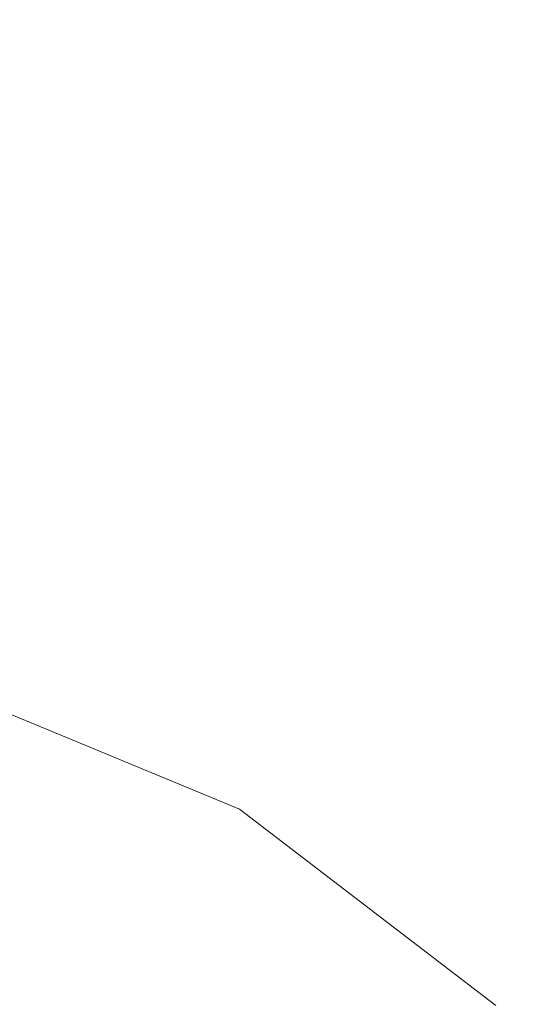
# Model space of a CAD drawing. Units: inches. Extents: x 0 to 204, y 0 to 264.
# Drawn here: x 104 to 105, y 161 to 162 of the extents above; entities that cross this region are included whole.
import ezdxf

# ---------------------------------------------------------------- set-up
doc = ezdxf.new("R2010")
doc.units = ezdxf.units.IN
doc.header["$MEASUREMENT"] = 0
doc.layers.get('0').update_dxf_attribs({"color": 10})

# ---------------------------------------------------------------- blocks, each defined once
blk = doc.blocks.new('CAMPO-BR2-L-3D')
at = {"lineweight": 18}
for points in [[(-14, -9.25, 0.25), (14, -9.25, 0.25), (14, 9.25, 0.25), (-14, 9.25, 0.25)], [(14, -9.25), (-14, -9.25), (-14, 9.25), (14, 9.25)], [(12.7197, 1.9461, 41), (4.3468, -5.5928, 41), (4.3468, -5.5928, 40.75), (12.7197, 1.9461, 40.75)]]:
    blk.add_3dface(points, dxfattribs=at)
for points, invisible_edges in [([(7.9259, 2.9441, 41), (7.4244, 3.551, 41), (3.6762, -5.2056, 41)], 14), ([(7.9259, 2.9441, 40.75), (3.6762, -5.2056, 40.75), (7.4244, 3.551, 40.75)], 3), ([(8.5562, 2.4724, 41), (7.9259, 2.9441, 41), (3.6762, -5.2056, 41), (4.3468, -5.5928, 41)], 10), ([(8.5562, 2.4724, 40.75), (4.3468, -5.5928, 40.75), (3.6762, -5.2056, 40.75), (7.9259, 2.9441, 40.75)], 5), ([(8.5562, 2.4724, 41), (4.3468, -5.5928, 41), (9.2799, 2.1624, 41)], 3), ([(9.2799, 2.1624, 40.75), (4.3468, -5.5928, 40.75), (8.5562, 2.4724, 40.75)], 3), ([(10.0561, 2.0315, 41), (9.2799, 2.1624, 41), (4.3468, -5.5928, 41)], 14), ([(9.2799, 2.1624, 40.75), (10.0561, 2.0315, 40.75), (4.3468, -5.5928, 40.75)], 14), ([(10.8414, 2.087, 41), (10.0561, 2.0315, 41), (4.3468, -5.5928, 41), (12.7197, 1.9461, 41)], 10), ([(4.3468, -5.5928, 40.75), (10.0561, 2.0315, 40.75), (10.8414, 2.087, 40.75), (12.7197, 1.9461, 40.75)], 5), ([(8.0607, 1.0607, 40.75), (7, 1.5, 40.75), (6.6118, 1.4489, 40.75), (5.9393, 1.0607, 40.75)], 13), ([(6.6118, 1.4489, 0.25), (7, 1.5, 0.25), (8.0607, 1.0607, 0.25), (5.9393, 1.0607, 0.25)], 14), ([(7.3882, 1.4489, 40.75), (7, 1.5, 40.75), (8.0607, 1.0607, 40.75), (7.75, 1.299, 40.75)], 2), ([(8.0607, 1.0607, 0.25), (7, 1.5, 0.25), (7.3882, 1.4489, 0.25), (7.75, 1.299, 0.25)], 1), ([(7.75, 1.299, 40.75), (7.75, 1.299, 0.25), (7.3882, 1.4489, 0.25), (7.3882, 1.4489, 40.75)], 5), ([(8.0607, 1.0607, 40.75), (8.0607, 1.0607, 0.25), (7.75, 1.299, 0.25), (7.75, 1.299, 40.75)], 5)]:
    blk.add_3dface(points, dxfattribs=dict(at, invisible_edges=invisible_edges))

msp = doc.modelspace()

# ---------------------------------------------------------------- linework, layer by layer
at = {"lineweight": 18, "invisible_edges": 15}
for points in [[(99.06613, 148.64306, 0.25), (106.70268, 153.74564, 0.25), (92.13285, 171.49904, 0.25), (84.72505, 160.41249, 0.25)], [(92.13285, 171.49904), (101.31725, 171.49904), (108.49447, 158.0714), (106.70268, 153.74564)], [(99.06613, 148.64306), (92.13285, 171.49904), (106.70268, 153.74564), (103.39189, 150.43485)], [(99.06613, 145.94047, 0.25), (106.70268, 151.04305, 0.25), (92.13285, 168.79644, 0.25), (84.72505, 157.70989, 0.25)], [(92.13285, 168.79644), (101.31725, 168.79644), (108.49447, 155.36881), (106.70268, 151.04305)], [(99.06613, 145.94047), (92.13285, 168.79644), (106.70268, 151.04305), (103.39189, 147.73225)], [(101.63392, 162.44874, 28.64757), (100.42694, 162.38503, 29.20589), (104.50968, 161.30042, 28.96809)], [(100.42694, 162.38503, 29.20589), (100.62762, 161.86267, 29.63749), (104.342, 160.82903, 29.53494)], [(104.16023, 162.07813, 28.62979), (104.19012, 162.23387, 27.39605), (104.22611, 162.29264, 28.53232)], [(104.22611, 162.29264, 28.53232), (104.23609, 162.29219, 29.88628), (104.16023, 162.07813, 28.62979)], [(104.16023, 162.07813, 28.62979), (104.23609, 162.29219, 29.88628), (104.1881, 162.13533, 30.24067)], [(104.08192, 162.04888, 34.98957), (104.20706, 162.20821, 36.30155), (104.23585, 162.00928, 35.04394)], [(104.38856, 161.97566, 35.13801), (104.23585, 162.00928, 35.04394), (104.33494, 162.17064, 36.30963)], [(104.43086, 162.14246, 36.31569), (104.51673, 161.99125, 35.34775), (104.38856, 161.97566, 35.13801)], [(104.26614, 161.96049, 35.32674), (104.09295, 161.95744, 34.95649), (104.26312, 162.13419, 36.3345)], [(104.23585, 162.00928, 35.04394), (104.12254, 161.88825, 33.79002), (104.08192, 162.04888, 34.98957)], [(104.49533, 162.01114, 36.3439), (104.44505, 161.70781, 35.15593), (104.48192, 161.8312, 35.16326)], [(104.31731, 161.81465, 33.66379), (104.12254, 161.88825, 33.79002), (104.23585, 162.00928, 35.04394)], [(104.23585, 162.00928, 35.04394), (104.38856, 161.97566, 35.13801), (104.31731, 161.81465, 33.66379)], [(104.31731, 161.81465, 33.66379), (104.38856, 161.97566, 35.13801), (104.50669, 161.86821, 34.37376)], [(104.17959, 161.79772, 34.0051), (104.09295, 161.95744, 34.95649), (104.26614, 161.96049, 35.32674)], [(104.17959, 161.79772, 34.0051), (104.26614, 161.96049, 35.32674), (104.39679, 161.89236, 34.94216)], [(104.35677, 161.91645, 30), (104.33895, 161.84459, 29.7299), (104.35029, 161.8536, 29.58063)], [(104.35029, 161.8536, 29.58063), (104.33521, 161.80686, 29.28851), (104.35985, 161.90234, 29.60775)], [(104.4594, 161.65779, 34.06903), (104.50948, 161.90248, 34.64506), (104.48192, 161.8312, 35.16326)], [(104.31731, 161.81465, 33.66379), (104.17427, 161.74879, 32.52059), (104.12254, 161.88825, 33.79002)], [(104.33565, 161.87178, 30), (104.27734, 161.77685, 29.55375), (104.33895, 161.84459, 29.7299)], [(104.27734, 161.77685, 29.55375), (104.28385, 161.85876, 30), (104.21139, 161.77964, 29.60775)], [(104.27734, 161.77685, 29.55375), (104.32284, 161.79267, 29.41162), (104.33895, 161.84459, 29.7299)], [(104.35029, 161.8536, 29.58063), (104.33895, 161.84459, 29.7299), (104.32284, 161.79267, 29.41162)], [(104.35029, 161.8536, 29.58063), (104.32284, 161.79267, 29.41162), (104.33521, 161.80686, 29.28851)], [(104.32033, 161.76099, 28.98874), (104.3384, 161.83632, 29.2155), (104.33521, 161.80686, 29.28851)], [(104.48192, 161.8312, 35.16326), (104.44505, 161.70781, 35.15593), (104.4594, 161.65779, 34.06903)], [(104.31731, 161.81465, 33.66379), (104.32955, 161.69518, 32.4511), (104.17427, 161.74879, 32.52059)], [(104.31731, 161.81465, 33.66379), (104.49219, 161.69069, 32.96838), (104.32955, 161.69518, 32.4511)], [(104.17959, 161.79772, 34.0051), (104.3163, 161.6358, 32.97935), (104.06788, 161.64686, 32.28213)], [(104.32033, 161.76099, 28.98874), (104.33521, 161.80686, 29.28851), (104.30742, 161.74234, 29.09966)], [(104.32284, 161.79267, 29.41162), (104.30742, 161.74234, 29.09966), (104.33521, 161.80686, 29.28851)], [(104.44505, 161.70781, 35.15593), (104.43246, 161.80487, 36.38823), (104.40852, 161.6026, 35.31702)], [(104.27179, 161.72282, 29.19365), (104.30742, 161.74234, 29.09966), (104.32284, 161.79267, 29.41162)], [(104.27179, 161.72282, 29.19365), (104.32284, 161.79267, 29.41162), (104.27734, 161.77685, 29.55375)], [(104.21139, 161.77964, 29.60775), (104.23737, 161.73218, 29.33148), (104.27734, 161.77685, 29.55375)], [(104.23737, 161.73218, 29.33148), (104.27179, 161.72282, 29.19365), (104.27734, 161.77685, 29.55375)], [(104.29387, 161.68316, 28.62712), (104.31694, 161.7703, 28.82325), (104.32033, 161.76099, 28.98874)], [(104.29387, 161.68316, 28.62712), (104.32033, 161.76099, 28.98874), (104.30742, 161.74234, 29.09966)], [(104.05382, 161.69552, 31.23443), (104.17427, 161.74879, 32.52059), (104.24689, 161.63844, 31.27964)], [(104.17427, 161.74879, 32.52059), (104.32955, 161.69518, 32.4511), (104.24689, 161.63844, 31.27964)], [(104.30742, 161.74234, 29.09966), (104.27179, 161.72282, 29.19365), (104.27405, 161.68031, 28.85775)], [(104.29387, 161.68316, 28.62712), (104.30742, 161.74234, 29.09966), (104.27405, 161.68031, 28.85775)], [(104.19073, 161.71354, 29.2155), (104.22249, 161.68277, 29.03662), (104.23737, 161.73218, 29.33148)], [(104.27179, 161.72282, 29.19365), (104.23737, 161.73218, 29.33148), (104.22249, 161.68277, 29.03662)], [(104.22249, 161.68277, 29.03662), (104.27405, 161.68031, 28.85775), (104.27179, 161.72282, 29.19365)], [(104.29387, 161.68316, 28.62712), (104.26933, 161.60741, 28.17424), (104.29549, 161.70428, 28.431)], [(104.35307, 161.40759, 35.21281), (104.40852, 161.6026, 35.31702), (104.40102, 161.70174, 36.41039)], [(104.44505, 161.70781, 35.15593), (104.40852, 161.6026, 35.31702), (104.41014, 161.49489, 34.06111)], [(104.4594, 161.65779, 34.06903), (104.44505, 161.70781, 35.15593), (104.41014, 161.49489, 34.06111)], [(104.24689, 161.63844, 31.27964), (104.11998, 161.62, 29.96685), (104.05382, 161.69552, 31.23443)], [(104.32955, 161.69518, 32.4511), (104.4749, 161.59818, 31.28694), (104.24689, 161.63844, 31.27964)], [(104.42441, 161.45257, 32.6497), (104.42801, 161.42107, 31.4786), (104.49219, 161.69069, 32.96838)], [(104.49219, 161.69069, 32.96838), (104.4594, 161.65779, 34.06903), (104.42441, 161.45257, 32.6497)], [(104.21644, 161.62541, 28.67887), (104.22249, 161.68277, 29.03662), (104.17189, 161.65326, 28.85775)], [(104.21644, 161.62541, 28.67887), (104.27405, 161.68031, 28.85775), (104.22249, 161.68277, 29.03662)], [(104.24883, 161.61457, 28.49137), (104.27405, 161.68031, 28.85775), (104.21644, 161.62541, 28.67887)], [(104.24883, 161.61457, 28.49137), (104.29387, 161.68316, 28.62712), (104.27405, 161.68031, 28.85775)], [(104.29387, 161.68316, 28.62712), (104.24883, 161.61457, 28.49137), (104.26933, 161.60741, 28.17424)], [(104.41014, 161.49489, 34.06111), (104.42441, 161.45257, 32.6497), (104.4594, 161.65779, 34.06903)], [(104.3163, 161.6358, 32.97935), (104.16543, 161.57216, 31.74107), (104.06788, 161.64686, 32.28213)], [(104.25894, 161.57209, 27.88875), (104.27782, 161.64988, 28.10775), (104.26933, 161.60741, 28.17424)], [(104.30605, 161.56923, 30.18014), (104.11998, 161.62, 29.96685), (104.24689, 161.63844, 31.27964)], [(104.4749, 161.59818, 31.28694), (104.30605, 161.56923, 30.18014), (104.24689, 161.63844, 31.27964)], [(104.11998, 161.62, 29.96685), (104.25181, 161.55921, 28.94814), (104.02618, 161.62762, 28.53585)], [(104.02618, 161.62762, 28.53585), (104.25181, 161.55921, 28.94814), (104.16605, 161.59411, 27.55565)], [(104.11998, 161.62, 29.96685), (104.30605, 161.56923, 30.18014), (104.25181, 161.55921, 28.94814)], [(104.19018, 161.56229, 28.3125), (104.21644, 161.62541, 28.67887), (104.15305, 161.59297, 28.5)], [(104.44032, 161.53204, 27.92775), (104.22913, 161.61924, 26.25), (104.16605, 161.59411, 27.55565)], [(104.19018, 161.56229, 28.3125), (104.24883, 161.61457, 28.49137), (104.21644, 161.62541, 28.67887)], [(103.04596, 161.60898, 36.43033), (102.62645, 161.29132, 34.04876), (104.22833, 161.00332, 35.00204)], [(104.19018, 161.56229, 28.3125), (104.22345, 161.54913, 28.125), (104.24883, 161.61457, 28.49137)], [(104.24883, 161.61457, 28.49137), (104.22345, 161.54913, 28.125), (104.26933, 161.60741, 28.17424)], [(104.22345, 161.54913, 28.125), (104.23309, 161.51648, 27.77016), (104.26933, 161.60741, 28.17424)], [(104.25894, 161.57209, 27.88875), (104.26933, 161.60741, 28.17424), (104.23309, 161.51648, 27.77016)], [(104.25181, 161.55921, 28.94814), (104.44032, 161.53204, 27.92775), (104.16605, 161.59411, 27.55565)], [(104.25894, 161.57209, 27.88875), (104.22992, 161.48398, 27.40629), (104.26014, 161.59547, 27.7845)], [(104.36031, 161.33368, 34.09867), (104.40852, 161.6026, 35.31702), (104.35307, 161.40759, 35.21281)], [(104.41014, 161.49489, 34.06111), (104.40852, 161.6026, 35.31702), (104.36031, 161.33368, 34.09867)], [(104.4749, 161.59818, 31.28694), (104.42801, 161.42107, 31.4786), (104.4193, 161.37797, 30.2819)], [(104.36595, 161.58671, 36.43512), (104.30326, 161.22678, 35.05351), (104.35307, 161.40759, 35.21281)], [(104.01269, 161.52938, 30.14133), (104.16543, 161.57216, 31.74107), (104.28508, 161.53627, 31.29548)], [(104.22992, 161.48398, 27.40629), (104.25894, 161.57209, 27.88875), (104.23309, 161.51648, 27.77016)], [(104.45761, 161.50566, 29.6055), (104.25181, 161.55921, 28.94814), (104.30605, 161.56923, 30.18014)], [(104.22345, 161.54913, 28.125), (104.19018, 161.56229, 28.3125), (104.16945, 161.5077, 27.99175)], [(104.22345, 161.54913, 28.125), (104.16945, 161.5077, 27.99175), (104.18297, 161.47288, 27.73428)], [(104.22345, 161.54913, 28.125), (104.18297, 161.47288, 27.73428), (104.23309, 161.51648, 27.77016)], [(104.28508, 161.53627, 31.29548), (104.12173, 161.48095, 29.71316), (104.01269, 161.52938, 30.14133)], [(104.43277, 161.54357, 27.19434), (104.36427, 161.30033, 27.20181), (104.3648, 161.37277, 26.25)], [(104.44032, 161.53204, 27.92775), (104.38711, 161.32111, 28.16505), (104.36427, 161.30033, 27.20181)], [(104.03902, 161.50824, 27.22242), (104.26376, 161.4683, 26.94751), (104.15874, 161.51031, 26.25)], [(104.19078, 161.42904, 27.375), (104.23309, 161.51648, 27.77016), (104.18297, 161.47288, 27.73428)], [(104.22992, 161.48398, 27.40629), (104.23309, 161.51648, 27.77016), (104.19078, 161.42904, 27.375)], [(104.0242, 161.49535, 28.18249), (104.26011, 161.45665, 27.93081), (104.03902, 161.50824, 27.22242)], [(104.37938, 161.26141, 29.22033), (104.38711, 161.32111, 28.16505), (104.45761, 161.50566, 29.6055)], [(104.37938, 161.26141, 29.22033), (104.45761, 161.50566, 29.6055), (104.4193, 161.37797, 30.2819)], [(104.0242, 161.49535, 28.18249), (104.12173, 161.48095, 29.71316), (104.25386, 161.43675, 29.61161)], [(104.22478, 161.48666, 27.138), (104.22992, 161.48398, 27.40629), (104.20404, 161.41521, 27.10706)], [(104.20404, 161.41521, 27.10706), (104.20604, 161.40923, 26.90473), (104.22478, 161.48666, 27.138)], [(104.36031, 161.33368, 34.09867), (104.35826, 161.23686, 32.6483), (104.41014, 161.49489, 34.06111)], [(104.41014, 161.49489, 34.06111), (104.35826, 161.23686, 32.6483), (104.42441, 161.45257, 32.6497)], [(104.19078, 161.42904, 27.375), (104.20404, 161.41521, 27.10706), (104.22992, 161.48398, 27.40629)], [(104.26495, 161.09996, 35.05667), (104.30326, 161.22678, 35.05351), (104.33089, 161.47168, 36.45984)], [(104.35826, 161.23686, 32.6483), (104.38588, 161.29414, 31.82179), (104.42441, 161.45257, 32.6497)], [(104.38588, 161.29414, 31.82179), (104.42801, 161.42107, 31.4786), (104.42441, 161.45257, 32.6497)], [(104.37763, 161.24604, 30.77285), (104.4193, 161.37797, 30.2819), (104.42801, 161.42107, 31.4786)], [(104.42801, 161.42107, 31.4786), (104.38588, 161.29414, 31.82179), (104.37763, 161.24604, 30.77285)], [(104.35307, 161.40759, 35.21281), (104.30326, 161.22678, 35.05351), (104.30575, 161.14016, 33.90977)], [(104.36031, 161.33368, 34.09867), (104.35307, 161.40759, 35.21281), (104.30575, 161.14016, 33.90977)], [(104.24542, 161.1075, 35.54726), (104.26495, 161.09996, 35.05667), (104.30308, 161.38044, 36.47944)], [(104.37763, 161.24604, 30.77285), (104.37938, 161.26141, 29.22033), (104.4193, 161.37797, 30.2819)], [(104.31611, 161.11436, 32.94848), (104.36031, 161.33368, 34.09867), (104.30575, 161.14016, 33.90977)], [(104.36031, 161.33368, 34.09867), (104.31611, 161.11436, 32.94848), (104.35826, 161.23686, 32.6483)], [(104.32794, 161.15457, 27.7046), (104.38711, 161.32111, 28.16505), (104.37938, 161.26141, 29.22033)], [(104.36427, 161.30033, 27.20181), (104.38711, 161.32111, 28.16505), (104.32794, 161.15457, 27.7046)], [(104.30657, 161.18713, 26.25), (104.36427, 161.30033, 27.20181), (104.32794, 161.15457, 27.7046)], [(104.50968, 161.30042, 28.96809), (104.84082, 160.81681, 28.9692), (104.80013, 160.8974, 28.5)], [(104.38588, 161.29414, 31.82179), (104.35826, 161.23686, 32.6483), (104.33984, 161.12979, 31.19833)], [(104.38588, 161.29414, 31.82179), (104.33984, 161.12979, 31.19833), (104.37763, 161.24604, 30.77285)], [(104.32794, 161.15457, 27.7046), (104.37938, 161.26141, 29.22033), (104.29782, 161.01155, 28.79095)], [(104.34123, 161.1305, 29.70226), (104.29782, 161.01155, 28.79095), (104.37938, 161.26141, 29.22033)], [(104.37938, 161.26141, 29.22033), (104.37763, 161.24604, 30.77285), (104.34123, 161.1305, 29.70226)], [(104.29556, 160.98941, 31.34855), (104.35826, 161.23686, 32.6483), (104.31611, 161.11436, 32.94848)], [(104.35826, 161.23686, 32.6483), (104.29556, 160.98941, 31.34855), (104.33984, 161.12979, 31.19833)], [(104.33984, 161.12979, 31.19833), (104.30354, 161.00557, 30.14013), (104.37763, 161.24604, 30.77285)], [(104.37763, 161.24604, 30.77285), (104.30354, 161.00557, 30.14013), (104.34123, 161.1305, 29.70226)], [(104.30326, 161.22678, 35.05351), (104.24474, 160.93434, 33.83346), (104.30575, 161.14016, 33.90977)], [(104.26495, 161.09996, 35.05667), (104.24474, 160.93434, 33.83346), (104.30326, 161.22678, 35.05351)], [(104.24833, 161.00149, 26.25), (104.32794, 161.15457, 27.7046), (104.25067, 160.92111, 27.46919)], [(104.32794, 161.15457, 27.7046), (104.29782, 161.01155, 28.79095), (104.25067, 160.92111, 27.46919)], [(104.24474, 160.93434, 33.83346), (104.25376, 160.89281, 32.56986), (104.30575, 161.14016, 33.90977)], [(104.25376, 160.89281, 32.56986), (104.31611, 161.11436, 32.94848), (104.30575, 161.14016, 33.90977)], [(104.30354, 161.00557, 30.14013), (104.33984, 161.12979, 31.19833), (104.29556, 160.98941, 31.34855)], [(104.29782, 161.01155, 28.79095), (104.34123, 161.1305, 29.70226), (104.30354, 161.00557, 30.14013)], [(104.31611, 161.11436, 32.94848), (104.25376, 160.89281, 32.56986), (104.243, 160.81987, 31.37434)], [(104.31611, 161.11436, 32.94848), (104.243, 160.81987, 31.37434), (104.29556, 160.98941, 31.34855)], [(104.24474, 160.93434, 33.83346), (104.26495, 161.09996, 35.05667), (104.21558, 160.9258, 34.59547)], [(104.29782, 161.01155, 28.79095), (104.30354, 161.00557, 30.14013), (104.22611, 160.79094, 28.53232)], [(104.22611, 160.79094, 28.53232), (104.25067, 160.92111, 27.46919), (104.29782, 161.01155, 28.79095)], [(104.23609, 160.79049, 29.88628), (104.22611, 160.79094, 28.53232), (104.30354, 161.00557, 30.14013)], [(104.23609, 160.79049, 29.88628), (104.30354, 161.00557, 30.14013), (104.29556, 160.98941, 31.34855)], [(104.23609, 160.79049, 29.88628), (104.29556, 160.98941, 31.34855), (104.243, 160.81987, 31.37434)], [(104.24474, 160.93434, 33.83346), (104.16923, 160.64356, 33.11709), (104.20462, 160.73316, 32.57863)], [(104.24474, 160.93434, 33.83346), (104.20462, 160.73316, 32.57863), (104.25376, 160.89281, 32.56986)]]:
    msp.add_3dface(points, dxfattribs=at)

# ---------------------------------------------------------------- block references
msp.add_blockref('CAMPO-BR2-L-3D', (96.72505, 159.86881))

doc.saveas('drawing.dxf')
